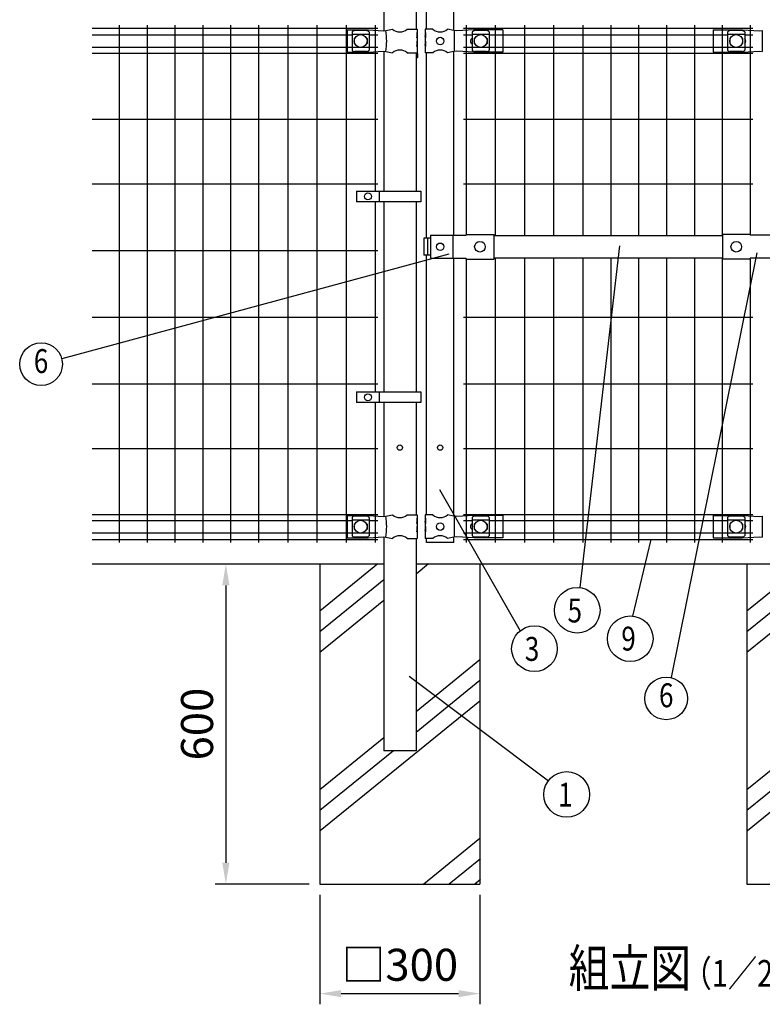
# Model space of a CAD drawing. Units: millimetres. Extents: x 223 to 7340, y 46 to 5280.
# Drawn here: x 225 to 1616, y 995 to 2840 of the extents above; entities that cross this region are included whole.
import ezdxf
from ezdxf.enums import TextEntityAlignment as Align

# ---------------------------------------------------------------- set-up
doc = ezdxf.new("R2010")
doc.units = ezdxf.units.MM
doc.header["$LTSCALE"] = 200
doc.header["$PDMODE"] = 33
doc.header["$PDSIZE"] = 1
for name, color, linetype in [('HATCH', 2, 'Continuous'), ('MOJI', 6, 'Continuous'), ('SJC', 1, 'Continuous'), ('SUNPOU', 4, 'Continuous')]:
    doc.layers.add(name, color=color, linetype=linetype)
doc.styles.add('EXT08', font='ROMANS.shx', dxfattribs={"width": 0.8, "bigfont": 'EXTFONT.shx'})
doc.dimstyles.get("Standard").update_dxf_attribs({"dimtxt": 0.18, "dimasz": 0.18, "dimexe": 0.18, "dimexo": 0.0625, "dimgap": 0.09, "dimtad": 0, "dimtih": 1, "dimtoh": 1, "dimdec": 4, "dimzin": 0, "dimdsep": 46, "dimtxsty": 'Standard', "dimcen": 0.09, "dimadec": 0, "dimazin": 0, "dimtfac": 1, "dimtdec": 4, "dimtofl": 0, "dimtmove": 0, "dimatfit": 3, "dimfxl": 1, "dimtolj": 1, "dimtzin": 0, "dimarcsym": 0})

# ---------------------------------------------------------------- blocks, each defined once
blk = doc.blocks.new('*D6')
at = {"layer": 'DEFPOINTS', "color": 0}
for p in [(787.4, 1220.4), (1087.4, 1220.4), (1087.4, 1015.3)]:
    blk.add_point(p, dxfattribs=at)
at = {"layer": 'SUNPOU', "color": 0, "lineweight": -2}
for p, q in [((787.4, 1200.4), (787.4, 995.3)), ((1087.4, 1200.4), (1087.4, 995.3)), ((827.4, 1015.3), (1047.4, 1015.3))]:
    blk.add_line(p, q, dxfattribs=at)
at = {"layer": 'SUNPOU', "color": 0}
for points in [[(827.4, 1021.9), (827.4, 1008.6), (787.4, 1015.3)], [(1047.4, 1021.9), (1047.4, 1008.6), (1087.4, 1015.3)]]:
    blk.add_solid(points, dxfattribs=at)
at = {"layer": 'SUNPOU', "color": 0, "insert": (937.4, 1069.3), "char_height": 60, "attachment_point": 5, "style": 'EXT08'}
blk.add_mtext('\\A1;□300', dxfattribs=at)
blk = doc.blocks.new('*D7')
at = {"layer": 'DEFPOINTS', "color": 0}
for p in [(787.4, 1820.4), (611.5, 1220.4), (787.4, 1220.4)]:
    blk.add_point(p, dxfattribs=at)
at = {"layer": 'SUNPOU', "color": 0, "lineweight": -2}
for p, q in [((767.4, 1820.4), (591.5, 1820.4)), ((611.5, 1780.4), (611.5, 1260.4)), ((767.4, 1220.4), (591.5, 1220.4))]:
    blk.add_line(p, q, dxfattribs=at)
at = {"layer": 'SUNPOU', "color": 0}
for points in [[(604.8, 1780.4), (618.2, 1780.4), (611.5, 1820.4)], [(604.8, 1260.4), (618.2, 1260.4), (611.5, 1220.4)]]:
    blk.add_solid(points, dxfattribs=at)
at = {"layer": 'SUNPOU', "color": 0, "insert": (557.5, 1520.4), "char_height": 60, "attachment_point": 5, "rotation": 90, "style": 'EXT08'}
blk.add_mtext('\\A1;600', dxfattribs=at)

msp = doc.modelspace()

# ---------------------------------------------------------------- linework, layer by layer
at = {"layer": 'HATCH'}
for p, q in [((896.16207, 1820.44628), (787.38605, 1732.04653)), ((991.2982, 1820.44628), (967.63605, 1801.2166)), ((1696.16207, 1820.44628), (1587.38605, 1732.04653)), ((907.13605, 1790.70712), (787.38605, 1693.38908)), ((1707.13605, 1790.70712), (1587.38605, 1693.38908)), ((907.13605, 1752.04966), (787.38605, 1654.73162)), ((1707.13605, 1752.04966), (1587.38605, 1654.73162)), ((1087.38605, 1640.81825), (967.63605, 1543.50021)), ((1087.38605, 1602.16079), (967.63605, 1504.84275)), ((1087.38605, 1563.50333), (788.30398, 1320.44628)), ((1887.38605, 1563.50333), (1588.30398, 1320.44628)), ((907.13605, 1494.33326), (787.38605, 1397.01522)), ((1707.13605, 1494.33326), (1587.38605, 1397.01522)), ((925.31115, 1470.44628), (787.38605, 1358.35776)), ((1725.31115, 1470.44628), (1587.38605, 1358.35776)), ((1087.38605, 1305.78693), (982.37425, 1220.44628)), ((1088.30398, 1267.87546), (1029.94231, 1220.44628)), ((1088.30398, 1229.218), (1077.51037, 1220.44628))]:
    msp.add_line(p, q, dxfattribs=at)
at = {"layer": 'MOJI'}
for p, q in [((838.8861, 2821.44628), (878.8861, 2821.44628)), ((838.8861, 2821.44628), (838.8861, 2779.44628)), ((847.8861, 2817.64375), (847.8861, 2783.24881)), ((879.8861, 2812.69434), (847.8861, 2812.69434)), ((851.8861, 2804.94628), (851.8861, 2795.94628)), ((874.8861, 2820.05105), (852.8861, 2820.05105)), ((852.8861, 2805.94628), (853.22074, 2805.94628)), ((874.55146, 2805.94628), (874.8861, 2805.94628)), ((875.8861, 2804.94628), (875.8861, 2795.94628)), ((878.8861, 2821.44628), (906.14528, 2819.69628)), ((879.8861, 2817.64375), (879.8861, 2783.24881)), ((906.14528, 2819.69628), (910.97639, 2819.92103)), ((910.97639, 2819.92103), (923.41912, 2822.44628)), ((951.35308, 2822.44628), (969.9861, 2822.44628)), ((969.9861, 2816.44628), (969.38715, 2816.44628)), ((969.38715, 2816.44628), (969.38715, 2806.44628)), ((969.38715, 2806.44628), (969.9861, 2810.44628)), ((969.9861, 2822.44628), (969.9861, 2816.44628)), ((969.9861, 2816.44628), (969.9861, 2794.44628)), ((969.9861, 2810.44628), (969.9861, 2800.44628)), ((998.81912, 2822.44628), (984.9861, 2822.44628)), ((984.9861, 2822.44628), (984.9861, 2816.44628)), ((985.49511, 2816.44628), (984.9861, 2816.44628)), ((984.9861, 2816.44628), (984.9861, 2794.44628)), ((984.9861, 2810.44628), (984.9861, 2800.44628)), ((985.49511, 2806.44628), (984.9861, 2810.44628)), ((985.49511, 2816.44628), (985.49511, 2806.44628)), ((1038.6531, 2819.94628), (1026.75308, 2822.44628)), ((1043.90545, 2819.69628), (1038.6531, 2819.94628)), ((1039.01052, 2819.92841), (1039.01052, 2780.96415)), ((1039.01052, 2819.92841), (1039.01052, 2780.96415)), ((1075.6531, 2821.44628), (1043.90545, 2819.69628)), ((1072.8111, 2817.64375), (1072.8111, 2783.24881)), ((1104.8111, 2812.69434), (1072.8111, 2812.69434)), ((1130.4861, 2821.44628), (1075.6531, 2821.44628)), ((1076.8111, 2804.94628), (1076.8111, 2795.94628)), ((1099.8111, 2820.05105), (1077.8111, 2820.05105)), ((1077.8111, 2805.94628), (1078.14574, 2805.94628)), ((1099.47646, 2805.94628), (1099.8111, 2805.94628)), ((1100.8111, 2804.94628), (1100.8111, 2795.94628)), ((1104.8111, 2817.64375), (1104.8111, 2783.24881)), ((1130.4861, 2821.44628), (1130.4861, 2779.44628)), ((1524.2861, 2821.44628), (1579.1191, 2821.44628)), ((1524.2861, 2821.44628), (1524.2861, 2779.44628)), ((1551.1711, 2817.64375), (1551.1711, 2783.24881)), ((1583.1711, 2812.69434), (1551.1711, 2812.69434)), ((1555.1711, 2804.94628), (1555.1711, 2795.94628)), ((1578.1711, 2820.05105), (1556.1711, 2820.05105)), ((1556.1711, 2805.94628), (1556.50574, 2805.94628)), ((1577.83646, 2805.94628), (1578.1711, 2805.94628)), ((1579.1191, 2821.44628), (1610.86675, 2819.69628)), ((1579.1711, 2804.94628), (1579.1711, 2795.94628)), ((1583.1711, 2817.64375), (1583.1711, 2783.24881)), ((1610.86675, 2819.69628), (1616.1191, 2819.94628)), ((1615.76168, 2819.92841), (1615.76168, 2780.96415)), ((879.8861, 2788.19822), (847.8861, 2788.19822)), ((852.8861, 2794.94628), (853.22074, 2794.94628)), ((874.55146, 2794.94628), (874.8861, 2794.94628)), ((969.9861, 2800.44628), (969.38715, 2800.44628)), ((969.38715, 2800.44628), (969.38715, 2790.44628)), ((969.38715, 2790.44628), (969.9861, 2794.44628)), ((969.9861, 2794.44628), (969.9861, 2778.44628)), ((985.49511, 2800.44628), (984.9861, 2800.44628)), ((984.9861, 2794.44628), (984.9861, 2778.44628)), ((985.49511, 2790.44628), (984.9861, 2794.44628)), ((985.49511, 2800.44628), (985.49511, 2790.44628)), ((1104.8111, 2788.19822), (1072.8111, 2788.19822)), ((1077.8111, 2794.94628), (1078.14574, 2794.94628)), ((1099.47646, 2794.94628), (1099.8111, 2794.94628)), ((1583.1711, 2788.19822), (1551.1711, 2788.19822)), ((1556.1711, 2794.94628), (1556.50574, 2794.94628)), ((1577.83646, 2794.94628), (1578.1711, 2794.94628)), ((838.8861, 2779.44628), (878.8861, 2779.44628)), ((874.8861, 2780.84151), (852.8861, 2780.84151)), ((878.8861, 2779.44628), (906.14528, 2781.19628)), ((906.14528, 2781.19628), (910.97639, 2780.97153)), ((910.97639, 2780.97153), (923.41912, 2778.44628)), ((951.35308, 2778.44628), (969.9861, 2778.44628)), ((998.81912, 2778.44628), (984.9861, 2778.44628)), ((1038.6531, 2780.94628), (1026.75308, 2778.44628)), ((1043.90545, 2781.19628), (1038.6531, 2780.94628)), ((1075.6531, 2779.44628), (1043.90545, 2781.19628)), ((1130.4861, 2779.44628), (1075.6531, 2779.44628)), ((1099.8111, 2780.84151), (1077.8111, 2780.84151)), ((1524.2861, 2779.44628), (1579.1191, 2779.44628)), ((1578.1711, 2780.84151), (1556.1711, 2780.84151)), ((1579.1191, 2779.44628), (1610.86675, 2781.19628)), ((1610.86675, 2781.19628), (1616.1191, 2780.94628)), ((856.4077, 2519.30843), (856.4077, 2499.30843)), ((856.4077, 2519.30843), (976.9077, 2519.30843)), ((898.87445, 2519.30843), (898.87445, 2499.30843)), ((976.9077, 2519.30843), (976.9077, 2499.30843)), ((976.9077, 2499.30843), (856.4077, 2499.30843)), ((994.50709, 2436.44628), (1061.3861, 2436.44628)), ((994.50709, 2436.44628), (994.50709, 2393.44628)), ((1036.29471, 2436.44628), (1036.29471, 2393.44628)), ((1061.3861, 2438.04628), (1061.3861, 2436.44628)), ((1061.3861, 2438.04628), (1113.3861, 2438.04628)), ((1113.3861, 2438.04628), (1113.3861, 2391.84628)), ((1113.3861, 2435.94628), (1541.38605, 2435.94628)), ((1541.38605, 2438.04628), (1541.38605, 2391.84628)), ((1593.38605, 2438.04628), (1541.38605, 2438.04628)), ((1593.38605, 2438.04628), (1593.38605, 2436.44628)), ((1660.26506, 2436.44628), (1593.38605, 2436.44628)), ((994.50709, 2430.94628), (982.20106, 2430.94628)), ((982.20106, 2430.94628), (982.20106, 2398.94628)), ((989.29405, 2430.94628), (989.29405, 2398.94628)), ((994.50709, 2398.94628), (982.20106, 2398.94628)), ((994.50709, 2393.44628), (1061.3861, 2393.44628)), ((1061.3861, 2391.84628), (1061.3861, 2393.44628)), ((1061.3861, 2391.84628), (1113.3861, 2391.84628)), ((1113.3861, 2393.94628), (1541.38605, 2393.94628)), ((1593.38605, 2391.84628), (1541.38605, 2391.84628)), ((1660.26506, 2393.44628), (1593.38605, 2393.44628)), ((1593.38605, 2391.84628), (1593.38605, 2393.44628)), ((856.4077, 2142.94626), (856.4077, 2122.94626)), ((856.4077, 2142.94626), (976.9077, 2142.94626)), ((898.87445, 2142.94626), (898.87445, 2122.94626)), ((976.9077, 2142.94626), (976.9077, 2122.94626)), ((976.9077, 2122.94626), (856.4077, 2122.94626)), ((838.8861, 1911.44628), (878.8861, 1911.44628)), ((838.8861, 1911.44628), (838.8861, 1869.44628)), ((847.8861, 1907.64375), (847.8861, 1873.24881)), ((879.8861, 1902.69434), (847.8861, 1902.69434)), ((874.8861, 1910.05105), (852.8861, 1910.05105)), ((878.8861, 1911.44628), (906.14528, 1909.69628)), ((879.8861, 1907.64375), (879.8861, 1873.24881)), ((906.14528, 1909.69628), (910.97639, 1909.92103)), ((910.97639, 1909.92103), (923.41912, 1912.44628)), ((951.35308, 1912.44628), (969.9861, 1912.44628)), ((969.9861, 1906.44628), (969.38715, 1906.44628)), ((969.38715, 1906.44628), (969.38715, 1896.44628)), ((969.9861, 1912.44628), (969.9861, 1906.44628)), ((969.9861, 1906.44628), (969.9861, 1884.44628)), ((998.81912, 1912.44628), (984.9861, 1912.44628)), ((984.9861, 1912.44628), (984.9861, 1906.44628)), ((985.49511, 1906.44628), (984.9861, 1906.44628)), ((984.9861, 1906.44628), (984.9861, 1884.44628)), ((985.49511, 1906.44628), (985.49511, 1896.44628)), ((1038.6531, 1909.94628), (1026.75308, 1912.44628)), ((1043.90545, 1909.69628), (1038.6531, 1909.94628)), ((1039.01052, 1909.92841), (1039.01052, 1870.96415)), ((1039.01052, 1909.92841), (1039.01052, 1870.96415)), ((1075.6531, 1911.44628), (1043.90545, 1909.69628)), ((1072.8111, 1907.64375), (1072.8111, 1873.24881)), ((1104.8111, 1902.69434), (1072.8111, 1902.69434)), ((1130.4861, 1911.44628), (1075.6531, 1911.44628)), ((1099.8111, 1910.05105), (1077.8111, 1910.05105)), ((1104.8111, 1907.64375), (1104.8111, 1873.24881)), ((1130.4861, 1911.44628), (1130.4861, 1869.44628)), ((1524.2861, 1911.44628), (1579.1191, 1911.44628)), ((1524.2861, 1911.44628), (1524.2861, 1869.44628)), ((1551.1711, 1907.64375), (1551.1711, 1873.24881)), ((1583.1711, 1902.69434), (1551.1711, 1902.69434)), ((1578.1711, 1910.05105), (1556.1711, 1910.05105)), ((1579.1191, 1911.44628), (1610.86675, 1909.69628)), ((1583.1711, 1907.64375), (1583.1711, 1873.24881)), ((1610.86675, 1909.69628), (1616.1191, 1909.94628)), ((1615.76168, 1909.92841), (1615.76168, 1870.96415)), ((851.8861, 1894.94628), (851.8861, 1885.94628)), ((852.8861, 1895.94628), (853.22074, 1895.94628)), ((852.8861, 1884.94628), (853.22074, 1884.94628)), ((874.55146, 1895.94628), (874.8861, 1895.94628)), ((874.55146, 1884.94628), (874.8861, 1884.94628)), ((875.8861, 1894.94628), (875.8861, 1885.94628)), ((969.38715, 1896.44628), (969.9861, 1900.44628)), ((969.9861, 1890.44628), (969.38715, 1890.44628)), ((969.38715, 1890.44628), (969.38715, 1880.44628)), ((969.38715, 1880.44628), (969.9861, 1884.44628)), ((969.9861, 1900.44628), (969.9861, 1890.44628)), ((969.9861, 1884.44628), (969.9861, 1868.44628)), ((984.9861, 1900.44628), (984.9861, 1890.44628)), ((985.49511, 1896.44628), (984.9861, 1900.44628)), ((985.49511, 1890.44628), (984.9861, 1890.44628)), ((984.9861, 1884.44628), (984.9861, 1868.44628)), ((985.49511, 1880.44628), (984.9861, 1884.44628)), ((985.49511, 1890.44628), (985.49511, 1880.44628)), ((1076.8111, 1894.94628), (1076.8111, 1885.94628)), ((1077.8111, 1895.94628), (1078.14574, 1895.94628)), ((1077.8111, 1884.94628), (1078.14574, 1884.94628)), ((1099.47646, 1895.94628), (1099.8111, 1895.94628)), ((1099.47646, 1884.94628), (1099.8111, 1884.94628)), ((1100.8111, 1894.94628), (1100.8111, 1885.94628)), ((1555.1711, 1894.94628), (1555.1711, 1885.94628)), ((1556.1711, 1895.94628), (1556.50574, 1895.94628)), ((1556.1711, 1884.94628), (1556.50574, 1884.94628)), ((1577.83646, 1895.94628), (1578.1711, 1895.94628)), ((1577.83646, 1884.94628), (1578.1711, 1884.94628)), ((1579.1711, 1894.94628), (1579.1711, 1885.94628)), ((838.8861, 1869.44628), (878.8861, 1869.44628)), ((879.8861, 1878.19822), (847.8861, 1878.19822)), ((874.8861, 1870.84151), (852.8861, 1870.84151)), ((878.8861, 1869.44628), (906.14528, 1871.19628)), ((906.14528, 1871.19628), (910.97639, 1870.97153)), ((910.97639, 1870.97153), (923.41912, 1868.44628)), ((951.35308, 1868.44628), (969.9861, 1868.44628)), ((998.81912, 1868.44628), (984.9861, 1868.44628)), ((1038.6531, 1870.94628), (1026.75308, 1868.44628)), ((1043.90545, 1871.19628), (1038.6531, 1870.94628)), ((1075.6531, 1869.44628), (1043.90545, 1871.19628)), ((1104.8111, 1878.19822), (1072.8111, 1878.19822)), ((1130.4861, 1869.44628), (1075.6531, 1869.44628)), ((1099.8111, 1870.84151), (1077.8111, 1870.84151)), ((1524.2861, 1869.44628), (1579.1191, 1869.44628)), ((1583.1711, 1878.19822), (1551.1711, 1878.19822)), ((1578.1711, 1870.84151), (1556.1711, 1870.84151)), ((1579.1191, 1869.44628), (1610.86675, 1871.19628)), ((1610.86675, 1871.19628), (1616.1191, 1870.94628))]:
    msp.add_line(p, q, dxfattribs=at)
for centre, radius in [((863.8861, 2800.44628), 12), ((1012.7861, 2800.44628), 7), ((1088.8111, 2800.44628), 12), ((1567.1711, 2800.44628), 12), ((877.64108, 2509.30843), 6.5), ((1012.7861, 2414.94628), 7), ((1087.38611, 2414.94628), 10), ((1567.38604, 2414.94628), 10), ((877.64108, 2132.94626), 6.5), ((863.8861, 1890.44628), 12), ((1088.8111, 1890.44628), 12), ((1567.1711, 1890.44628), 12), ((1012.7861, 1890.44628), 7)]:
    msp.add_circle(centre, radius, dxfattribs=at)
for centre, radius, start, end in [((853.58563, 2812.20193), 7.88023, 95.09287462, 136.32509169), ((852.8861, 2804.94628), 1, 90, 180), ((874.18657, 2812.20193), 7.88023, 43.67490831, 84.90712538), ((874.8861, 2804.94628), 1, 0, 90), ((802.89147, 2800.44628), 109.82539, 349.78603114, 10.21396886), ((937.3861, 2839.45393), 22.00765, 230.60656182, 309.39343818), ((1012.7861, 2839.45393), 22.00765, 230.60656182, 309.39343818), ((1075.5111, 2800.44628), 6, 116.74366677, 243.25633323), ((1078.51063, 2812.20193), 7.88023, 95.09287462, 136.32509169), ((1077.8111, 2804.94628), 1, 90, 180), ((1099.11157, 2812.20193), 7.88023, 43.67490831, 84.90712538), ((1099.8111, 2804.94628), 1, 0, 90), ((1556.87063, 2812.20193), 7.88023, 95.09287462, 136.32509169), ((1556.1711, 2804.94628), 1, 90, 180), ((1577.47157, 2812.20193), 7.88023, 43.67490831, 84.90712538), ((1578.1711, 2804.94628), 1, 0, 90), ((1579.2611, 2800.44628), 6, 310.66735935, 49.33264065), ((852.8861, 2795.94628), 1, 180, 270), ((874.8861, 2795.94628), 1, 270, 0), ((1077.8111, 2795.94628), 1, 180, 270), ((1099.8111, 2795.94628), 1, 270, 0), ((1556.1711, 2795.94628), 1, 180, 270), ((1578.1711, 2795.94628), 1, 270, 0), ((853.58563, 2788.69063), 7.88023, 223.67490831, 264.90712538), ((874.18657, 2788.69063), 7.88023, 275.09287462, 316.32509169), ((937.3861, 2761.43863), 22.00765, 50.60656182, 129.39343818), ((1012.7861, 2761.43863), 22.00765, 50.60656182, 129.39343818), ((1078.51063, 2788.69063), 7.88023, 223.67490831, 264.90712538), ((1099.11157, 2788.69063), 7.88023, 275.09287462, 316.32509169), ((1556.87063, 2788.69063), 7.88023, 223.67490831, 264.90712538), ((1577.47157, 2788.69063), 7.88023, 275.09287462, 316.32509169), ((853.58563, 1902.20193), 7.88023, 95.09287462, 136.32509169), ((874.18657, 1902.20193), 7.88023, 43.67490831, 84.90712538), ((802.89147, 1890.44628), 109.82539, 349.78603114, 10.21396886), ((937.3861, 1929.45393), 22.00765, 230.60656182, 309.39343818), ((1012.7861, 1929.45393), 22.00765, 230.60656182, 309.39343818), ((1078.51063, 1902.20193), 7.88023, 95.09287462, 136.32509169), ((1099.11157, 1902.20193), 7.88023, 43.67490831, 84.90712538), ((1556.87063, 1902.20193), 7.88023, 95.09287462, 136.32509169), ((1577.47157, 1902.20193), 7.88023, 43.67490831, 84.90712538), ((852.8861, 1894.94628), 1, 90, 180), ((852.8861, 1885.94628), 1, 180, 270), ((874.8861, 1894.94628), 1, 0, 90), ((874.8861, 1885.94628), 1, 270, 0), ((1075.5111, 1890.44628), 6, 116.74366677, 243.25633323), ((1077.8111, 1894.94628), 1, 90, 180), ((1077.8111, 1885.94628), 1, 180, 270), ((1099.8111, 1894.94628), 1, 0, 90), ((1099.8111, 1885.94628), 1, 270, 0), ((1556.1711, 1894.94628), 1, 90, 180), ((1556.1711, 1885.94628), 1, 180, 270), ((1578.1711, 1894.94628), 1, 0, 90), ((1578.1711, 1885.94628), 1, 270, 0), ((1579.2611, 1890.44628), 6, 310.66735935, 49.33264065), ((853.58563, 1878.69063), 7.88023, 223.67490831, 264.90712538), ((874.18657, 1878.69063), 7.88023, 275.09287462, 316.32509169), ((937.3861, 1851.43863), 22.00765, 50.60656182, 129.39343818), ((1012.7861, 1851.43863), 22.00765, 50.60656182, 129.39343818), ((1078.51063, 1878.69063), 7.88023, 223.67490831, 264.90712538), ((1099.11157, 1878.69063), 7.88023, 275.09287462, 316.32509169), ((1556.87063, 1878.69063), 7.88023, 223.67490831, 264.90712538), ((1577.47157, 1878.69063), 7.88023, 275.09287462, 316.32509169)]:
    msp.add_arc(centre, radius, start, end, dxfattribs=at)
at = {"layer": 'SJC'}
for p, q in [((907.13605, 2861.15019), (907.13605, 2819.74238)), ((1038.1861, 2820.04439), (1038.1861, 2860.84817)), ((967.63605, 2858.44628), (967.63605, 2822.44628)), ((987.3861, 2822.44628), (987.3861, 2858.44628)), ((361.22375, 2824.64487), (896.20375, 2824.64487)), ((411.63375, 2830.44628), (411.63375, 1860.44628)), ((463.84375, 2830.44628), (463.84375, 1860.44628)), ((516.05375, 2830.44628), (516.05375, 1860.44628)), ((568.26375, 2830.44628), (568.26375, 1860.44628)), ((620.47375, 2830.44628), (620.47375, 1860.44628)), ((672.68375, 2830.44628), (672.68375, 1860.44628)), ((727.31375, 2830.44628), (727.31375, 1860.44628)), ((781.94375, 2830.44628), (781.94375, 1860.44628)), ((836.57375, 2830.44628), (836.57375, 1860.44628)), ((891.20375, 2830.44628), (891.20375, 2519.30843)), ((1056.49605, 2824.64487), (1598.27605, 2824.64487)), ((1061.49605, 2830.44628), (1061.49605, 2438.04628)), ((1116.12605, 2830.44628), (1116.12605, 2435.94628)), ((1170.75605, 2830.44628), (1170.75605, 2435.94628)), ((1225.38605, 2830.44628), (1225.38605, 2435.94628)), ((1280.01605, 2830.44628), (1280.01605, 2435.94628)), ((1332.22605, 2830.44628), (1332.22605, 2435.94628)), ((1384.43605, 2830.44628), (1384.43605, 2435.94628)), ((1436.64605, 2830.44628), (1436.64605, 2435.94628)), ((1488.85605, 2830.44628), (1488.85605, 2435.94628)), ((1541.06605, 2830.44628), (1541.06605, 2435.94628)), ((1593.27605, 2830.44628), (1593.27605, 2438.04628)), ((361.22375, 2811.84487), (847.8861, 2811.84487)), ((879.8861, 2811.84487), (896.20375, 2811.84487)), ((1056.49605, 2811.84487), (1072.8111, 2811.84487)), ((1104.8111, 2811.84487), (1551.1711, 2811.84487)), ((1583.1711, 2811.84487), (1598.27605, 2811.84487)), ((361.22375, 2789.04487), (847.8861, 2789.04487)), ((879.8861, 2789.04487), (896.20375, 2789.04487)), ((1056.49605, 2789.04487), (1072.8111, 2789.04487)), ((1104.8111, 2789.04487), (1551.1711, 2789.04487)), ((1583.1711, 2789.04487), (1598.27605, 2789.04487)), ((361.22375, 2777.44487), (896.20375, 2777.44487)), ((907.13605, 2781.15019), (907.13605, 2519.30843)), ((967.63605, 2778.44628), (967.63605, 2519.30843)), ((969.43605, 2777.94628), (967.63605, 2777.94628)), ((969.43605, 2768.94628), (967.63605, 2768.94628)), ((970.93605, 2770.44628), (970.93605, 2776.44628)), ((987.3861, 2430.94628), (987.3861, 2778.44628)), ((1038.1861, 2436.44628), (1038.1861, 2780.84817)), ((1056.49605, 2777.44487), (1598.27605, 2777.44487)), ((361.22375, 2654.19487), (896.20375, 2654.19487)), ((1056.49605, 2654.19487), (1598.27605, 2654.19487)), ((361.22375, 2532.94487), (896.20375, 2532.94487)), ((1056.49605, 2532.94487), (1598.27605, 2532.94487)), ((891.20375, 2499.30843), (891.20375, 2142.94626)), ((907.13605, 2499.30843), (907.13605, 2142.94626)), ((967.63605, 2499.30843), (967.63605, 2142.94626)), ((361.22375, 2407.94487), (896.20375, 2407.94487)), ((987.3861, 1912.44628), (987.3861, 2398.94628)), ((1038.1861, 1910.04439), (1038.1861, 2393.44628)), ((1061.49605, 2391.84628), (1061.49605, 1860.44628)), ((1116.12605, 2393.94628), (1116.12605, 1860.44628)), ((1170.75605, 2393.94628), (1170.75605, 1860.44628)), ((1225.38605, 2393.94628), (1225.38605, 1860.44628)), ((1280.01605, 2393.94628), (1280.01605, 1860.44628)), ((1332.22605, 2393.94628), (1332.22605, 1860.44628)), ((1384.43605, 2393.94628), (1384.43605, 1860.44628)), ((1436.64605, 2393.94628), (1436.64605, 1860.44628)), ((1488.85605, 2393.94628), (1488.85605, 1860.44628)), ((1541.06605, 2393.94628), (1541.06605, 1860.44628)), ((1593.27605, 2391.84628), (1593.27605, 1860.44628)), ((361.22375, 2282.94487), (896.20375, 2282.94487)), ((1056.49605, 2282.94487), (1598.27605, 2282.94487)), ((361.22375, 2157.94487), (896.20375, 2157.94487)), ((1056.49605, 2157.94487), (1598.27605, 2157.94487)), ((891.20375, 2122.94626), (891.20375, 1860.44628)), ((907.13605, 2122.94626), (907.13605, 1909.74238)), ((967.63605, 2122.94626), (967.63605, 1912.44628)), ((361.22375, 2036.69487), (896.20375, 2036.69487)), ((1056.49605, 2036.69487), (1598.27605, 2036.69487)), ((361.22375, 1913.44487), (896.20375, 1913.44487)), ((361.22375, 1901.84487), (847.8861, 1901.84487)), ((879.8861, 1901.84487), (896.20375, 1901.84487)), ((1056.49605, 1913.44487), (1598.27605, 1913.44487)), ((1056.49605, 1901.84487), (1072.8111, 1901.84487)), ((1104.8111, 1901.84487), (1551.1711, 1901.84487)), ((1583.1711, 1901.84487), (1598.27605, 1901.84487)), ((361.22375, 1879.04487), (847.8861, 1879.04487)), ((361.22375, 1866.24628), (896.20375, 1866.24628)), ((361.22375, 1866.24487), (896.20375, 1866.24487)), ((879.8861, 1879.04487), (896.20375, 1879.04487)), ((907.13605, 1871.15019), (907.13605, 1470.44628)), ((967.63605, 1868.44628), (967.63605, 1470.44628)), ((987.3861, 1860.44628), (987.3861, 1868.44628)), ((1038.1861, 1860.44628), (1038.1861, 1870.84817)), ((1056.49605, 1879.04487), (1072.8111, 1879.04487)), ((1056.49605, 1866.24628), (1598.27605, 1866.24628)), ((1056.49605, 1866.24487), (1598.27605, 1866.24487)), ((1104.8111, 1879.04487), (1551.1711, 1879.04487)), ((1583.1711, 1879.04487), (1598.27605, 1879.04487)), ((1038.1861, 1860.44628), (987.3861, 1860.44628)), ((361.22375, 1820.44628), (907.13605, 1820.44628)), ((787.38605, 1820.44628), (787.38605, 1220.44628)), ((967.63605, 1820.44628), (1707.13605, 1820.44628)), ((1087.38605, 1820.44628), (1087.38605, 1220.44628)), ((1587.38605, 1820.44628), (1587.38605, 1220.44628)), ((967.63605, 1470.44628), (907.13605, 1470.44628)), ((787.38605, 1220.44628), (1087.38605, 1220.44628)), ((1587.38605, 1220.44628), (1887.38605, 1220.44628))]:
    msp.add_line(p, q, dxfattribs=at)
for centre in [(937.38605, 2038.44628), (1012.7861, 2038.44628)]:
    msp.add_circle(centre, 5, dxfattribs=at)
for centre, start, end in [((969.43605, 2776.44628), 0, 90), ((969.43605, 2770.44628), 270, 0)]:
    msp.add_arc(centre, 1.5, start, end, dxfattribs=at)
at = {"layer": 'SUNPOU'}
for p, q in [((1029.33975, 2401.1012), (304.09462, 2205.11021)), ((1348.66767, 2416.88057), (1274.38407, 1776.17534)), ((1605.88146, 2403.68413), (1445.18101, 1607.55317)), ((1011.34453, 1960.31515), (1162.58895, 1694.99746)), ((1407.53844, 1866.24487), (1372.99958, 1722.95113)), ((954.80777, 1610.39077), (1215.59296, 1414.31168))]:
    msp.add_line(p, q, dxfattribs=at)
for centre, radius in [((265.41974, 2194.89974), 40), ((1269.45716, 1733.68012), 42.77988), ((1368.85028, 1680.37295), 42.77988), ((1189.43444, 1661.68924), 42.77988), ((1436.24761, 1568.5635), 40), ((1249.73829, 1388.53933), 42.77988)]:
    msp.add_circle(centre, radius, dxfattribs=at)

# ---------------------------------------------------------------- texts
at = {"layer": 'MOJI', "style": 'EXT08', "width": 0.8}
for s, height, p in [('組立図', 70, (1253.54534, 1028.2348)), ('  （1／20）', 50, (1442.42519, 1028.2348))]:
    msp.add_text(s, height=height, dxfattribs=at).set_placement(p)
at = {"layer": 'SUNPOU', "style": 'EXT08', "width": 0.8}
for p in [(265.41974, 2194.89974), (1436.24761, 1568.5635)]:
    msp.add_text('6', height=44.8, dxfattribs=at).set_placement(p, align=Align.MIDDLE)
for s, p in [('5', (1251.41679, 1710.8651)), ('9', (1352.08016, 1658.18979)), ('3', (1171.39407, 1638.87422)), ('1', (1233.7603, 1365.72431))]:
    msp.add_text(s, height=44.8, dxfattribs=at).set_placement(p)

# ---------------------------------------------------------------- dimensions: what is measured, and where the dimension line sits
at = {"layer": 'SUNPOU'}
dim = msp.add_linear_dim(base=(611.50673, 1220.44628), p1=(787.38605, 1820.44628), p2=(787.38605, 1220.44628), angle=90, dimstyle='STANDARD', override={"dimscale": 20, "dimtxt": 3, "dimasz": 2, "dimexe": 1, "dimexo": 1, "dimgap": 1.2, "dimtad": 1, "dimtih": 0, "dimtoh": 0, "dimzin": 8, "dimtxsty": 'EXT08', "dimtix": 1, "dimtofl": 1, "dimtvp": 0.072}, dxfattribs=at)
dim.commit()
dim.dimension.update_dxf_attribs({"geometry": '*D7', "text_midpoint": (557.50673, 1520.44628)})
dim = msp.add_linear_dim(base=(1087.38605, 1015.26009), p1=(787.38605, 1220.44628), p2=(1087.38605, 1220.44628), text='□<>', dimstyle='STANDARD', override={"dimscale": 20, "dimtxt": 3, "dimasz": 2, "dimexe": 1, "dimexo": 1, "dimgap": 1.2, "dimtad": 1, "dimtih": 0, "dimtoh": 0, "dimzin": 8, "dimtxsty": 'EXT08', "dimtix": 1, "dimtofl": 1, "dimtvp": 0.072}, dxfattribs=at)
dim.commit()
dim.dimension.update_dxf_attribs({"geometry": '*D6', "text_midpoint": (937.38605, 1069.26009)})

doc.saveas('drawing.dxf')
